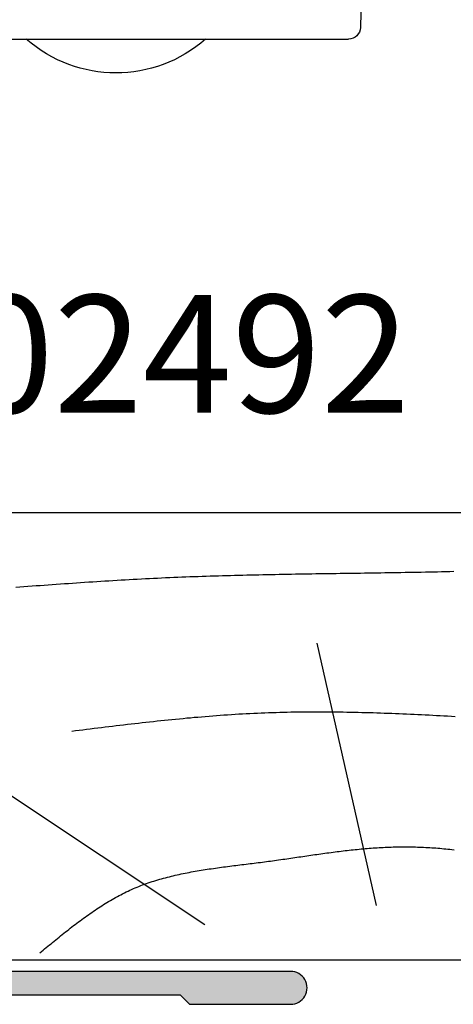
# Model space of a CAD drawing. Extents: x 0 to 354, y 0 to 482.
# Drawn here: x 124 to 142, y 41 to 83 of the extents above; entities that cross this region are included whole.
import ezdxf

# ---------------------------------------------------------------- set-up
doc = ezdxf.new("R2010")
doc.units = 0
for name, color, linetype in [('APL_HATCH', 253, 'CONTINUOUS'), ('APL_JOINERY', 2, 'CONTINUOUS'), ('APL_NOTES', 7, 'CONTINUOUS')]:
    doc.layers.add(name, color=color, linetype=linetype)
doc.styles.add('ARIAL-BOLD', font='txt')

# ---------------------------------------------------------------- blocks, each defined once
blk = doc.blocks.new('19MMLINER', base_point=(110.74, 355.762))
at = {"layer": 'APL_JOINERY', "color": 3}
for p, q in [((110.74, 355.762), (177.74, 355.762)), ((110.74, 336.762), (160.74, 336.762))]:
    blk.add_line(p, q, dxfattribs=at)
at = {"layer": 'APL_JOINERY', "color": 8}
for p, q in [((130.193, 339.076), (127.667, 350.208)), ((122.895, 338.241), (112.445, 345.19))]:
    blk.add_line(p, q, dxfattribs=at)
for points in [[(114.855, 352.587, 0), (115.027, 352.6, 0), (115.199, 352.613, 0), (115.372, 352.626, 0), (115.544, 352.639, 0), (115.716, 352.652, 0), (115.888, 352.665, 0), (116.06, 352.677, 0), (116.232, 352.69, 0), (116.404, 352.702, 0), (116.576, 352.714, 0), (116.749, 352.727, 0), (116.921, 352.739, 0), (117.093, 352.751, 0), (117.265, 352.763, 0), (117.437, 352.774, 0), (117.609, 352.786, 0), (117.782, 352.797, 0), (117.954, 352.809, 0), (118.126, 352.82, 0), (118.298, 352.831, 0), (118.47, 352.842, 0), (118.643, 352.853, 0), (118.815, 352.863, 0), (118.987, 352.874, 0), (119.159, 352.884, 0), (119.331, 352.894, 0), (119.504, 352.904, 0), (119.676, 352.914, 0), (119.848, 352.923, 0), (120.02, 352.933, 0), (120.193, 352.942, 0), (120.365, 352.951, 0), (120.537, 352.96, 0), (120.71, 352.968, 0), (120.882, 352.976, 0), (121.054, 352.984, 0), (121.226, 352.992, 0), (121.399, 353, 0), (121.571, 353.007, 0), (121.743, 353.014, 0), (121.916, 353.021, 0), (122.088, 353.028, 0), (122.261, 353.035, 0), (122.433, 353.041, 0), (122.605, 353.047, 0), (122.778, 353.053, 0), (122.95, 353.059, 0), (123.123, 353.064, 0), (123.295, 353.07, 0), (123.467, 353.075, 0), (123.64, 353.08, 0), (123.812, 353.085, 0), (123.985, 353.09, 0), (124.157, 353.094, 0), (124.33, 353.099, 0), (124.502, 353.103, 0), (124.675, 353.107, 0), (124.847, 353.111, 0), (125.02, 353.115, 0), (125.192, 353.119, 0), (125.365, 353.122, 0), (125.537, 353.126, 0), (125.71, 353.129, 0), (125.882, 353.133, 0), (126.055, 353.136, 0), (126.227, 353.139, 0), (126.4, 353.142, 0), (126.572, 353.145, 0), (126.745, 353.148, 0), (126.917, 353.151, 0), (127.09, 353.154, 0), (127.262, 353.157, 0), (127.435, 353.159, 0), (127.607, 353.162, 0), (127.78, 353.165, 0), (127.952, 353.167, 0), (128.125, 353.17, 0), (128.298, 353.172, 0), (128.47, 353.175, 0), (128.643, 353.177, 0), (128.815, 353.18, 0), (128.988, 353.182, 0), (129.16, 353.185, 0), (129.333, 353.187, 0), (129.506, 353.189, 0), (129.678, 353.192, 0), (129.851, 353.194, 0), (130.023, 353.197, 0), (130.196, 353.2, 0), (130.369, 353.202, 0), (130.541, 353.205, 0), (130.714, 353.207, 0), (130.886, 353.21, 0), (131.059, 353.213, 0), (131.231, 353.216, 0), (131.404, 353.219, 0), (131.577, 353.222, 0), (131.749, 353.225, 0), (131.922, 353.228, 0), (132.094, 353.231, 0), (132.267, 353.234, 0), (132.44, 353.238, 0), (132.612, 353.241, 0), (132.785, 353.245, 0), (132.957, 353.249, 0), (133.13, 353.253, 0), (133.302, 353.257, 0), (133.475, 353.261, 0)], [(117.234, 346.478, 0), (117.391, 346.497, 0), (117.549, 346.517, 0), (117.707, 346.536, 0), (117.864, 346.556, 0), (118.022, 346.575, 0), (118.18, 346.594, 0), (118.337, 346.614, 0), (118.495, 346.633, 0), (118.653, 346.652, 0), (118.81, 346.671, 0), (118.968, 346.69, 0), (119.126, 346.709, 0), (119.283, 346.727, 0), (119.441, 346.746, 0), (119.599, 346.764, 0), (119.756, 346.783, 0), (119.914, 346.801, 0), (120.072, 346.819, 0), (120.23, 346.836, 0), (120.387, 346.854, 0), (120.545, 346.871, 0), (120.703, 346.889, 0), (120.861, 346.905, 0), (121.019, 346.922, 0), (121.176, 346.939, 0), (121.334, 346.955, 0), (121.492, 346.971, 0), (121.65, 346.987, 0), (121.808, 347.002, 0), (121.966, 347.017, 0), (122.124, 347.032, 0), (122.281, 347.046, 0), (122.439, 347.061, 0), (122.597, 347.074, 0), (122.755, 347.088, 0), (122.913, 347.101, 0), (123.071, 347.114, 0), (123.229, 347.126, 0), (123.387, 347.139, 0), (123.545, 347.15, 0), (123.703, 347.161, 0), (123.862, 347.172, 0), (124.02, 347.183, 0), (124.178, 347.193, 0), (124.336, 347.202, 0), (124.494, 347.212, 0), (124.652, 347.22, 0), (124.811, 347.228, 0), (124.969, 347.236, 0), (125.127, 347.243, 0), (125.286, 347.25, 0), (125.444, 347.256, 0), (125.602, 347.262, 0), (125.761, 347.267, 0), (125.919, 347.272, 0), (126.078, 347.277, 0), (126.236, 347.281, 0), (126.395, 347.284, 0), (126.553, 347.287, 0), (126.712, 347.29, 0), (126.87, 347.292, 0), (127.029, 347.294, 0), (127.187, 347.295, 0), (127.346, 347.296, 0), (127.504, 347.297, 0), (127.663, 347.297, 0), (127.822, 347.297, 0), (127.98, 347.296, 0), (128.139, 347.295, 0), (128.298, 347.294, 0), (128.456, 347.292, 0), (128.615, 347.29, 0), (128.774, 347.288, 0), (128.932, 347.285, 0), (129.091, 347.283, 0), (129.25, 347.279, 0), (129.408, 347.276, 0), (129.567, 347.272, 0), (129.726, 347.268, 0), (129.884, 347.263, 0), (130.043, 347.259, 0), (130.202, 347.254, 0), (130.361, 347.249, 0), (130.519, 347.243, 0), (130.678, 347.237, 0), (130.837, 347.231, 0), (130.995, 347.225, 0), (131.154, 347.219, 0), (131.313, 347.212, 0), (131.471, 347.205, 0), (131.63, 347.198, 0), (131.789, 347.191, 0), (131.947, 347.184, 0), (132.106, 347.176, 0), (132.265, 347.168, 0), (132.423, 347.16, 0), (132.582, 347.152, 0), (132.74, 347.144, 0), (132.899, 347.136, 0), (133.057, 347.127, 0), (133.216, 347.118, 0), (133.374, 347.11, 0), (133.533, 347.101, 0)], [(115.877, 337.055, 0), (115.945, 337.112, 0), (116.013, 337.168, 0), (116.081, 337.224, 0), (116.148, 337.28, 0), (116.216, 337.336, 0), (116.284, 337.392, 0), (116.352, 337.448, 0), (116.42, 337.504, 0), (116.488, 337.56, 0), (116.557, 337.616, 0), (116.625, 337.671, 0), (116.693, 337.726, 0), (116.761, 337.781, 0), (116.83, 337.836, 0), (116.898, 337.891, 0), (116.967, 337.946, 0), (117.035, 338, 0), (117.104, 338.054, 0), (117.173, 338.108, 0), (117.242, 338.161, 0), (117.311, 338.214, 0), (117.381, 338.267, 0), (117.45, 338.32, 0), (117.52, 338.372, 0), (117.589, 338.424, 0), (117.659, 338.476, 0), (117.729, 338.527, 0), (117.799, 338.578, 0), (117.87, 338.628, 0), (117.94, 338.678, 0), (118.011, 338.728, 0), (118.082, 338.777, 0), (118.153, 338.825, 0), (118.224, 338.873, 0), (118.296, 338.921, 0), (118.367, 338.968, 0), (118.439, 339.015, 0), (118.512, 339.061, 0), (118.584, 339.107, 0), (118.657, 339.152, 0), (118.729, 339.196, 0), (118.803, 339.24, 0), (118.876, 339.283, 0), (118.95, 339.326, 0), (119.024, 339.368, 0), (119.098, 339.409, 0), (119.172, 339.45, 0), (119.247, 339.49, 0), (119.322, 339.529, 0), (119.398, 339.568, 0), (119.473, 339.606, 0), (119.549, 339.643, 0), (119.626, 339.679, 0), (119.702, 339.715, 0), (119.779, 339.75, 0), (119.857, 339.784, 0), (119.934, 339.817, 0), (120.012, 339.849, 0), (120.091, 339.881, 0), (120.169, 339.912, 0), (120.248, 339.942, 0), (120.328, 339.971, 0), (120.407, 340, 0), (120.487, 340.028, 0), (120.568, 340.055, 0), (120.648, 340.082, 0), (120.729, 340.108, 0), (120.81, 340.133, 0), (120.891, 340.158, 0), (120.973, 340.182, 0), (121.055, 340.205, 0), (121.137, 340.228, 0), (121.219, 340.25, 0), (121.302, 340.272, 0), (121.385, 340.293, 0), (121.468, 340.313, 0), (121.551, 340.333, 0), (121.635, 340.353, 0), (121.718, 340.372, 0), (121.802, 340.39, 0), (121.887, 340.408, 0), (121.971, 340.426, 0), (122.055, 340.443, 0), (122.14, 340.46, 0), (122.225, 340.476, 0), (122.31, 340.492, 0), (122.395, 340.508, 0), (122.48, 340.523, 0), (122.566, 340.538, 0), (122.651, 340.552, 0), (122.737, 340.566, 0), (122.823, 340.58, 0), (122.909, 340.594, 0), (122.995, 340.607, 0), (123.081, 340.62, 0), (123.168, 340.633, 0), (123.254, 340.645, 0), (123.34, 340.658, 0), (123.427, 340.67, 0), (123.514, 340.682, 0), (123.6, 340.693, 0), (123.687, 340.705, 0), (123.774, 340.716, 0), (123.861, 340.728, 0), (123.948, 340.739, 0), (124.035, 340.75, 0), (124.122, 340.761, 0), (124.209, 340.772, 0), (124.296, 340.783, 0), (124.383, 340.793, 0), (124.47, 340.804, 0), (124.557, 340.815, 0), (124.644, 340.825, 0), (124.731, 340.836, 0), (124.818, 340.847, 0), (124.905, 340.858, 0), (124.992, 340.868, 0), (125.079, 340.879, 0), (125.166, 340.89, 0), (125.252, 340.901, 0), (125.339, 340.912, 0), (125.426, 340.924, 0), (125.512, 340.935, 0), (125.599, 340.947, 0), (125.685, 340.958, 0), (125.772, 340.97, 0), (125.858, 340.982, 0), (125.944, 340.994, 0), (126.031, 341.006, 0), (126.117, 341.018, 0), (126.203, 341.03, 0), (126.289, 341.043, 0), (126.375, 341.055, 0), (126.461, 341.067, 0), (126.547, 341.08, 0), (126.633, 341.092, 0), (126.718, 341.105, 0), (126.804, 341.117, 0), (126.89, 341.13, 0), (126.975, 341.142, 0), (127.061, 341.155, 0), (127.147, 341.167, 0), (127.232, 341.18, 0), (127.318, 341.192, 0), (127.403, 341.204, 0), (127.489, 341.217, 0), (127.574, 341.229, 0), (127.659, 341.241, 0), (127.745, 341.253, 0), (127.83, 341.265, 0), (127.916, 341.277, 0), (128.001, 341.289, 0), (128.086, 341.3, 0), (128.171, 341.312, 0), (128.257, 341.323, 0), (128.342, 341.334, 0), (128.427, 341.345, 0), (128.512, 341.356, 0), (128.598, 341.367, 0), (128.683, 341.377, 0), (128.768, 341.388, 0), (128.853, 341.398, 0), (128.938, 341.408, 0), (129.024, 341.417, 0), (129.109, 341.427, 0), (129.194, 341.436, 0), (129.279, 341.445, 0), (129.365, 341.453, 0), (129.45, 341.462, 0), (129.535, 341.47, 0), (129.621, 341.478, 0), (129.706, 341.485, 0), (129.791, 341.493, 0), (129.877, 341.5, 0), (129.962, 341.506, 0), (130.048, 341.513, 0), (130.133, 341.519, 0), (130.218, 341.524, 0), (130.304, 341.529, 0), (130.39, 341.534, 0), (130.475, 341.539, 0), (130.561, 341.543, 0), (130.646, 341.547, 0), (130.732, 341.55, 0), (130.818, 341.553, 0), (130.904, 341.556, 0), (130.99, 341.558, 0), (131.075, 341.559, 0), (131.161, 341.561, 0), (131.247, 341.561, 0), (131.333, 341.562, 0), (131.419, 341.562, 0), (131.506, 341.561, 0), (131.592, 341.56, 0), (131.678, 341.559, 0), (131.764, 341.557, 0), (131.85, 341.555, 0), (131.936, 341.553, 0), (132.023, 341.55, 0), (132.109, 341.546, 0), (132.195, 341.542, 0), (132.281, 341.538, 0), (132.367, 341.533, 0), (132.454, 341.528, 0), (132.54, 341.523, 0), (132.626, 341.517, 0), (132.712, 341.511, 0), (132.798, 341.504, 0), (132.884, 341.497, 0), (132.97, 341.49, 0), (133.056, 341.482, 0), (133.142, 341.473, 0), (133.228, 341.465, 0), (133.314, 341.456, 0), (133.4, 341.446, 0), (133.486, 341.436, 0)]]:
    blk.add_polyline3d(points, dxfattribs=at)
blk = doc.blocks.new('9060710_CILL')
at = {"layer": 'APL_JOINERY', "color": 8}
for p, q in [((-40.422, 24.245), (-40.315, 20.731)), ((-29.922, 20.246), (-39.815, 20.246)), ((-20.029, 20.246), (-29.922, 20.246))]:
    blk.add_line(p, q, dxfattribs=at)
for centre, radius, start, end in [((-39.815, 20.746), 0.5, 181.75, 270), ((-29.922, 24.573), 5.768, 228.61, 311.39)]:
    blk.add_arc(centre, radius, start, end, dxfattribs=at)
blk = doc.blocks.new('*U69')
at = {"layer": 'APL_HATCH', "linetype": 'CONTINUOUS'}
for points in [[(44.75, -9.739), (28.949, -9.741), (44.819, -9.743)], [(28.949, -9.741), (29.75, -10.74), (44.819, -9.743)], [(44.819, -9.743), (29.75, -10.74), (44.887, -9.753)], [(44.887, -9.753), (29.75, -10.74), (44.953, -9.769)], [(44.953, -9.769), (29.75, -10.74), (45.018, -9.792)], [(45.018, -9.792), (29.75, -10.74), (45.08, -9.822)], [(45.08, -9.822), (29.75, -10.74), (45.139, -9.857)], [(45.139, -9.857), (29.75, -10.74), (45.194, -9.898)], [(45.194, -9.898), (29.75, -10.74), (45.245, -9.944)], [(45.245, -9.944), (29.75, -10.74), (45.291, -9.995)], [(45.291, -9.995), (29.75, -10.74), (45.332, -10.05)], [(45.332, -10.05), (29.75, -10.74), (45.367, -10.109)], [(45.367, -10.109), (29.75, -10.74), (45.397, -10.171)], [(45.397, -10.171), (29.75, -10.74), (45.42, -10.236)], [(45.42, -10.236), (29.75, -10.74), (45.437, -10.303)], [(45.437, -10.303), (29.75, -10.74), (45.447, -10.37)], [(45.447, -10.37), (29.75, -10.74), (45.45, -10.439)], [(45.45, -10.439), (29.75, -10.74), (45.447, -10.508)], [(45.447, -10.508), (29.75, -10.74), (45.437, -10.576)], [(45.437, -10.576), (29.75, -10.74), (45.42, -10.642)], [(45.42, -10.642), (29.75, -10.74), (45.397, -10.707)], [(45.397, -10.707), (29.75, -10.74), (40.05, -10.74)], [(45.397, -10.707), (40.05, -10.74), (45.367, -10.769)], [(40.05, -10.74), (40.449, -11.139), (45.367, -10.769)], [(45.367, -10.769), (40.449, -11.139), (45.332, -10.828)], [(45.332, -10.828), (40.449, -11.139), (45.291, -10.883)], [(45.291, -10.883), (40.449, -11.139), (45.245, -10.934)], [(45.245, -10.934), (40.449, -11.139), (45.194, -10.98)], [(45.194, -10.98), (40.449, -11.139), (45.139, -11.021)], [(45.139, -11.021), (40.449, -11.139), (45.08, -11.056)], [(45.08, -11.056), (40.449, -11.139), (45.018, -11.086)], [(45.018, -11.086), (40.449, -11.139), (44.953, -11.109)], [(44.953, -11.109), (40.449, -11.139), (44.887, -11.126)], [(44.887, -11.126), (40.449, -11.139), (44.819, -11.136)], [(44.819, -11.136), (40.449, -11.139), (44.75, -11.139)]]:
    blk.add_solid(points, dxfattribs=at)
blk = doc.blocks.new('00662C')
at = {"layer": 'APL_JOINERY'}
blk.add_lwpolyline([(29.75, -10.74), (40.05, -10.74), (40.449, -11.139), (44.75, -11.139, 1.000066), (44.75, -9.739), (28.949, -9.741)], format="xyb", dxfattribs=at)
at = {"layer": 'APL_HATCH', "linetype": 'CONTINUOUS'}
blk.add_blockref('*U69', (0, 0), dxfattribs=at)
blk = doc.blocks.new('92820')
at = {"layer": 'APL_JOINERY'}
blk.add_blockref('00662C', (18.85, 16.15), dxfattribs=at)

msp = doc.modelspace()

# ---------------------------------------------------------------- block references
at = {"layer": 'APL_JOINERY', "xscale": -1}
msp.add_blockref('9060710_CILL', (98.049, 62.235), dxfattribs=at)
at = {"layer": 'APL_JOINERY', "color": 7}
msp.add_blockref('92820', (71.799, 36.475), dxfattribs=at)
at = {"layer": 'APL_JOINERY'}
msp.add_blockref('19MMLINER', (119.598, 62.375), dxfattribs=at)

# ---------------------------------------------------------------- texts
at = {"layer": 'APL_NOTES', "style": 'ARIAL-BOLD'}
msp.add_text('02492', height=5, dxfattribs=at).set_placement((121.541, 66.607))

doc.saveas('drawing.dxf')
